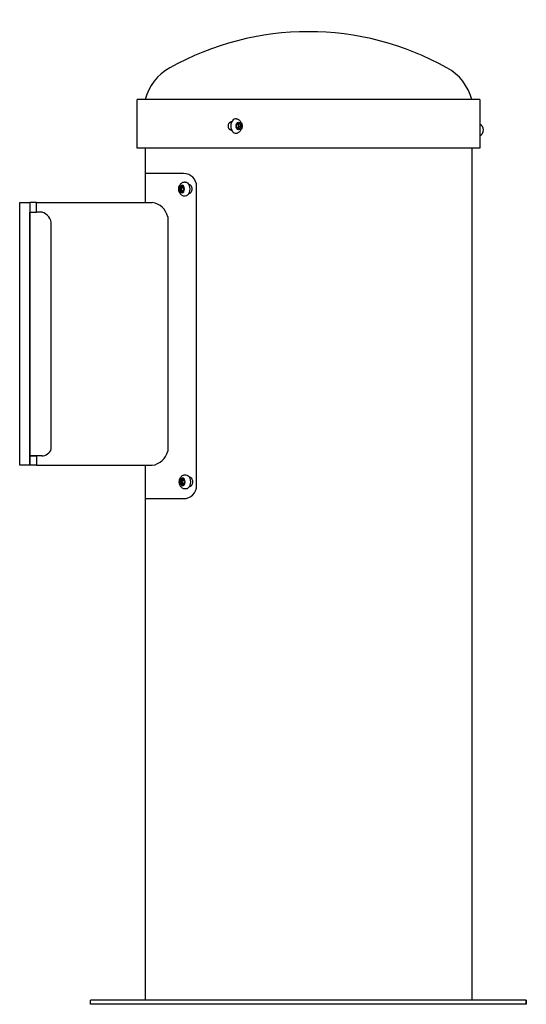
# Model space of a CAD drawing. Units: inches. Extents: x -8.9 to 6.7, y 0 to 30.4.
import ezdxf

# ---------------------------------------------------------------- set-up
doc = ezdxf.new("R2010")
doc.units = ezdxf.units.IN
doc.header["$MEASUREMENT"] = 0
for name, color, linetype in [('1000003660.E', 7, 'Continuous'), ('1000004239.A', 7, 'Continuous'), ('75535C.L', 7, 'Continuous')]:
    doc.layers.add(name, color=color, linetype=linetype)

# ---------------------------------------------------------------- blocks, each defined once
blk = doc.blocks.new('LK4461YHLHBEVG_RIGHT')
for p, q in [((5.281, 27.905), (-5.281, 27.905)), ((5.281, 26.403), (-5.281, 26.403)), ((-5.034, 26.403), (-5.034, 24.728)), ((5.034, 26.403), (5.034, 0.125)), ((-3.848, 25.627), (-5.034, 25.627)), ((-3.448, 15.997), (-3.448, 25.227)), ((-8.385, 24.728), (-4.814, 24.728)), ((-8.593, 16.921), (-8.593, 24.434)), ((-8.215, 24.434), (-8.385, 24.434)), ((-7.929, 17.132), (-7.929, 24.048)), ((-4.339, 24.293), (-4.339, 17.062)), ((-8.215, 16.921), (-8.593, 16.921)), ((-8.385, 16.627), (-4.814, 16.627)), ((-5.034, 16.627), (-5.034, 0.125)), ((-5.034, 15.597), (-3.848, 15.597))]:
    blk.add_line(p, q)
for points in [[(-8.593, 16.627), (-8.903, 16.627), (-8.903, 24.728), (-8.593, 24.728)], [(-8.593, 24.434), (-8.385, 24.434), (-8.385, 24.728), (-8.593, 24.728)], [(-8.593, 16.921), (-8.385, 16.921), (-8.385, 16.627), (-8.593, 16.627)]]:
    blk.add_lwpolyline(points, close=True)
for centre, radius, start, end in [((0, 21.24), 8.76, 60.8032, 119.1968), ((-3.547, 27.538), 1.532, 118.2876, 166.1535), ((3.547, 27.538), 1.532, 13.8465, 61.7124), ((5.196, 26.972), 0.2, 295.3006, 63.5526), ((-3.848, 25.227), 0.4, 0, 90), ((-4.899, 24.159), 0.576, 13.4734, 81.5859), ((-8.312, 24.061), 0.383, 358.1193, 76.9227), ((-8.215, 17.219), 0.299, 268.0293, 343.0713), ((-4.899, 17.196), 0.576, 278.4141, 346.5266), ((-3.848, 15.997), 0.4, 270, 0)]:
    blk.add_arc(centre, radius, start, end)
at = {"layer": '1000003660.E', "color": 7, "linetype": 'Continuous'}
for p, q in [((-2.372, 27.231), (-2.362, 27.231)), ((-2.362, 26.95), (-2.372, 26.95)), ((-3.681, 25.287), (-3.69, 25.287)), ((-3.69, 25.006), (-3.681, 25.006)), ((-3.661, 16.255), (-3.671, 16.255)), ((-3.671, 15.974), (-3.661, 15.974))]:
    blk.add_line(p, q, dxfattribs=at)
for points, knots in [([(-2.372, 26.95), (-2.396, 26.95), (-2.421, 26.965), (-2.457, 27.017), (-2.468, 27.053), (-2.468, 27.127), (-2.457, 27.164), (-2.421, 27.216), (-2.396, 27.231), (-2.372, 27.231)], [0, 0, 0, 0, 0.25, 0.25, 0.5, 0.5, 0.75, 0.75, 1, 1, 1, 1]), ([(-2.08, 27.206), (-2.076, 27.201), (-2.072, 27.196), (-2.052, 27.165), (-2.042, 27.128), (-2.042, 27.053), (-2.052, 27.016), (-2.072, 26.984), (-2.076, 26.979), (-2.081, 26.974)], [0.1965342, 0.1965342, 0.1965342, 0.1965342, 0.25, 0.25, 0.5, 0.5, 0.75, 0.75, 0.8072661, 0.8072661, 0.8072661, 0.8072661]), ([(-3.972, 25.262), (-3.976, 25.257), (-3.98, 25.252), (-4, 25.221), (-4.01, 25.184), (-4.01, 25.109), (-4, 25.072), (-3.98, 25.04), (-3.976, 25.035), (-3.971, 25.03)], [0.1965342, 0.1965342, 0.1965342, 0.1965342, 0.25, 0.25, 0.5, 0.5, 0.75, 0.75, 0.8072661, 0.8072661, 0.8072661, 0.8072661]), ([(-3.681, 25.006), (-3.656, 25.006), (-3.631, 25.021), (-3.595, 25.073), (-3.584, 25.11), (-3.584, 25.183), (-3.595, 25.22), (-3.631, 25.272), (-3.656, 25.287), (-3.681, 25.287)], [0, 0, 0, 0, 0.25, 0.25, 0.5, 0.5, 0.75, 0.75, 1, 1, 1, 1]), ([(-3.953, 16.23), (-3.957, 16.226), (-3.961, 16.221), (-3.981, 16.19), (-3.991, 16.152), (-3.991, 16.077), (-3.981, 16.04), (-3.961, 16.008), (-3.957, 16.003), (-3.952, 15.998)], [0.1965342, 0.1965342, 0.1965342, 0.1965342, 0.25, 0.25, 0.5, 0.5, 0.75, 0.75, 0.8072661, 0.8072661, 0.8072661, 0.8072661]), ([(-3.661, 15.974), (-3.637, 15.974), (-3.612, 15.989), (-3.576, 16.041), (-3.565, 16.078), (-3.565, 16.151), (-3.576, 16.188), (-3.612, 16.24), (-3.637, 16.255), (-3.661, 16.255)], [0, 0, 0, 0, 0.25, 0.25, 0.5, 0.5, 0.75, 0.75, 1, 1, 1, 1])]:
    blk.add_open_spline(points, degree=3, knots=knots, dxfattribs=at)
at = {"layer": '1000004239.A', "linetype": 'Continuous'}
for p, q in [((-5.281, 26.403), (-5.281, 27.905)), ((5.281, 27.905), (5.281, 26.403)), ((6.719, 0.125), (-6.719, 0.125)), ((-6.719, 0), (-6.719, 0.125)), ((6.719, 0), (-6.719, 0)), ((6.719, 0.125), (6.719, 0)), ((6.719, 0), (6.719, 0.125))]:
    blk.add_line(p, q, dxfattribs=at)
at = {"layer": '75535C.L', "color": 7, "linetype": 'Continuous'}
for p, q in [((-2.231, 27.309), (-2.254, 27.309)), ((-2.213, 27.09), (-2.184, 27.168)), ((-2.184, 27.012), (-2.213, 27.09)), ((-2.184, 27.168), (-2.126, 27.168)), ((-2.141, 27.09), (-2.17, 27.168)), ((-2.17, 27.012), (-2.141, 27.09)), ((-2.141, 27.09), (-2.097, 27.09)), ((-2.126, 27.168), (-2.097, 27.09)), ((-2.097, 27.09), (-2.126, 27.012)), ((-2.254, 26.872), (-2.231, 26.872)), ((-2.126, 27.012), (-2.184, 27.012)), ((-3.926, 25.225), (-3.955, 25.146)), ((-3.868, 25.225), (-3.926, 25.225)), ((-3.911, 25.146), (-3.882, 25.225)), ((-3.839, 25.146), (-3.868, 25.225)), ((-3.821, 25.365), (-3.798, 25.365)), ((-3.955, 25.146), (-3.926, 25.068)), ((-3.911, 25.146), (-3.955, 25.146)), ((-3.926, 25.068), (-3.868, 25.068)), ((-3.882, 25.068), (-3.911, 25.146)), ((-3.868, 25.068), (-3.839, 25.146)), ((-3.798, 24.928), (-3.821, 24.928)), ((-3.907, 16.193), (-3.936, 16.115)), ((-3.936, 16.115), (-3.907, 16.037)), ((-3.892, 16.115), (-3.936, 16.115)), ((-3.849, 16.193), (-3.907, 16.193)), ((-3.892, 16.115), (-3.863, 16.193)), ((-3.863, 16.037), (-3.892, 16.115)), ((-3.82, 16.115), (-3.849, 16.193)), ((-3.849, 16.037), (-3.82, 16.115)), ((-3.802, 16.333), (-3.779, 16.333)), ((-3.907, 16.037), (-3.849, 16.037)), ((-3.779, 15.896), (-3.802, 15.896))]:
    blk.add_line(p, q, dxfattribs=at)
blk.add_ellipse((-2.254, 27.09), major_axis=(0, 0.218), ratio=0.644257, start_param=0, end_param=3.141593, dxfattribs=at)
blk.add_ellipse((-2.155, 27.09), major_axis=(0, 0.119), ratio=0.644257, dxfattribs=at)
at = {"layer": '75535C.L', "color": 7, "linetype": 'Continuous', "extrusion": (0, 0, -1)}
for centre in [(-3.897, 25.146), (-3.878, 16.115)]:
    blk.add_ellipse(centre, major_axis=(0, 0.119), ratio=0.644257, dxfattribs=at)
for centre in [(-3.798, 25.146), (-3.779, 16.115)]:
    blk.add_ellipse(centre, major_axis=(0, 0.218), ratio=0.644257, start_param=0, end_param=3.141593, dxfattribs=at)
at = {"layer": '75535C.L', "color": 7, "linetype": 'Continuous'}
for points, knots in [([(-2.055, 27.09), (-2.055, 27.1), (-2.056, 27.124), (-2.064, 27.166), (-2.081, 27.209), (-2.104, 27.246), (-2.132, 27.274), (-2.165, 27.295), (-2.199, 27.307), (-2.22, 27.308), (-2.232, 27.308)], [0, 0, 0, 0, 0.085183, 0.232838, 0.384372, 0.520843, 0.651439, 0.77676, 0.898978, 1, 1, 1, 1]), ([(-2.231, 26.873), (-2.226, 26.873), (-2.21, 26.871), (-2.18, 26.879), (-2.147, 26.896), (-2.117, 26.921), (-2.092, 26.952), (-2.073, 26.989), (-2.06, 27.031), (-2.056, 27.067), (-2.055, 27.085), (-2.055, 27.09)], [0, 0, 0, 0, 0.042263, 0.16878, 0.291969, 0.415939, 0.544351, 0.679371, 0.82041, 0.959539, 1, 1, 1, 1]), ([(-3.997, 25.146), (-3.997, 25.157), (-3.996, 25.18), (-3.988, 25.222), (-3.971, 25.265), (-3.948, 25.302), (-3.92, 25.33), (-3.887, 25.351), (-3.853, 25.363), (-3.832, 25.364), (-3.821, 25.364)], [0, 0, 0, 0, 0.085183, 0.232838, 0.384372, 0.520843, 0.651439, 0.77676, 0.898978, 1, 1, 1, 1]), ([(-3.821, 24.929), (-3.826, 24.929), (-3.842, 24.928), (-3.872, 24.936), (-3.906, 24.952), (-3.935, 24.977), (-3.96, 25.008), (-3.979, 25.045), (-3.992, 25.088), (-3.997, 25.123), (-3.997, 25.142), (-3.997, 25.146)], [0, 0, 0, 0, 0.042263, 0.16878, 0.291969, 0.415939, 0.544351, 0.679371, 0.82041, 0.959539, 1, 1, 1, 1]), ([(-3.978, 16.115), (-3.978, 16.125), (-3.977, 16.149), (-3.969, 16.191), (-3.952, 16.233), (-3.929, 16.27), (-3.901, 16.299), (-3.868, 16.319), (-3.834, 16.332), (-3.813, 16.332), (-3.801, 16.332)], [0, 0, 0, 0, 0.085183, 0.232838, 0.384372, 0.520843, 0.651439, 0.77676, 0.898978, 1, 1, 1, 1]), ([(-3.802, 15.897), (-3.807, 15.897), (-3.823, 15.896), (-3.853, 15.904), (-3.886, 15.92), (-3.916, 15.945), (-3.941, 15.976), (-3.96, 16.014), (-3.973, 16.056), (-3.978, 16.092), (-3.978, 16.11), (-3.978, 16.115)], [0, 0, 0, 0, 0.042263, 0.16878, 0.291969, 0.415939, 0.544351, 0.679371, 0.82041, 0.959539, 1, 1, 1, 1])]:
    blk.add_open_spline(points, degree=3, knots=knots, dxfattribs=at)

msp = doc.modelspace()

# ---------------------------------------------------------------- block references
msp.add_blockref('LK4461YHLHBEVG_RIGHT', (0, 0))

doc.saveas('drawing.dxf')
